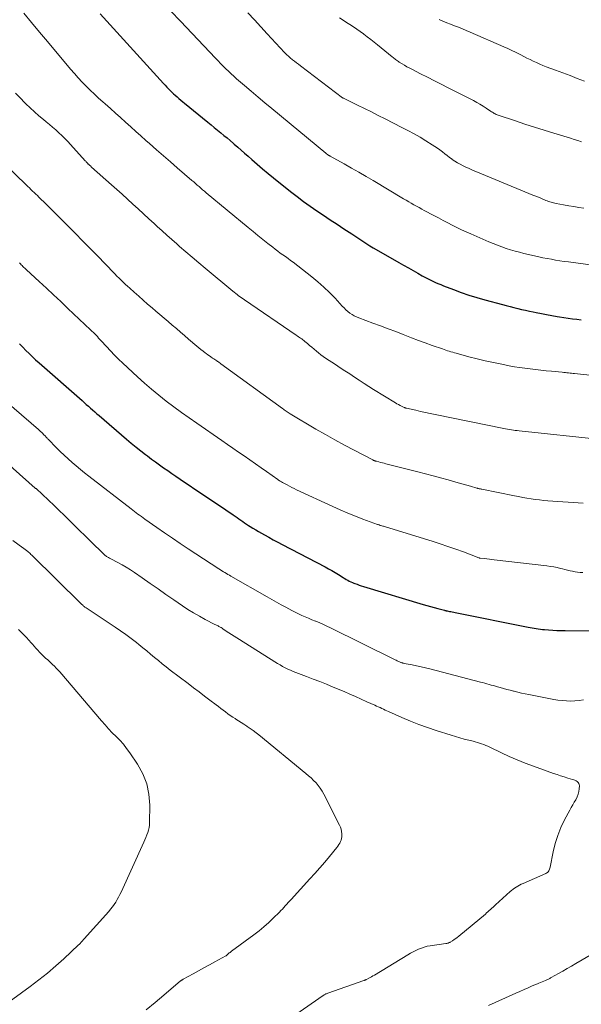
# Model space of a CAD drawing. Units: feet. Extents: x 1920000 to 1925033, y 510000 to 515003.
# Drawn here: x 1920592 to 1920696, y 511341 to 511524 of the extents above; entities that cross this region are included whole.
import ezdxf

# ---------------------------------------------------------------- set-up
doc = ezdxf.new("R2010")
doc.units = ezdxf.units.FT
doc.header["$LTSCALE"] = 100
doc.header["$MEASUREMENT"] = 0
doc.layers.add('CONTOUR INDEX', color=32, linetype='Continuous', lineweight=25)
doc.layers.add('CONTOUR INTERMEDIATE', color=40, linetype='Continuous', lineweight=15)

msp = doc.modelspace()

# ---------------------------------------------------------------- linework, layer by layer
at = {"layer": 'CONTOUR INDEX', "flags": 128}
for points, elevation in [([(1920606.74, 511524.72), (1920618.5, 511511.75), (1920618.8, 511511.42), (1920619.11, 511511.1), (1920619.42, 511510.78), (1920619.73, 511510.47), (1920620.05, 511510.16), (1920620.37, 511509.86), (1920620.7, 511509.56), (1920621.03, 511509.26), (1920621.39, 511508.95), (1920621.73, 511508.66), (1920622.08, 511508.37), (1920622.43, 511508.08), (1920626.76, 511504.55), (1920627.36, 511504.06), (1920627.95, 511503.57), (1920628.55, 511503.09), (1920629.15, 511502.6), (1920629.74, 511502.12), (1920630.34, 511501.63), (1920630.92, 511501.13), (1920631.51, 511500.63), (1920631.64, 511500.51), (1920632.29, 511499.95), (1920632.94, 511499.38), (1920633.58, 511498.82), (1920634.23, 511498.25), (1920634.92, 511497.63), (1920635.92, 511496.75), (1920636.92, 511495.89), (1920637.94, 511495.05), (1920638.96, 511494.21), (1920642.12, 511491.68), (1920643.31, 511490.75), (1920644.51, 511489.84), (1920645.74, 511488.97), (1920646.98, 511488.11), (1920648.24, 511487.27), (1920649.49, 511486.43), (1920650.75, 511485.59), (1920652.01, 511484.76), (1920653.46, 511483.79), (1920654.03, 511483.42), (1920654.59, 511483.05), (1920655.15, 511482.68), (1920655.71, 511482.31), (1920656.28, 511481.95), (1920656.85, 511481.59), (1920657.43, 511481.24), (1920658.01, 511480.9), (1920662.23, 511478.47), (1920663.11, 511477.97), (1920663.99, 511477.47), (1920664.87, 511476.98), (1920665.76, 511476.49), (1920666.58, 511476.04), (1920667.06, 511475.79), (1920667.54, 511475.53), (1920668.02, 511475.28), (1920668.51, 511475.04), (1920669, 511474.8), (1920669.49, 511474.58), (1920669.99, 511474.37), (1920670.49, 511474.16), (1920672.35, 511473.44), (1920673.8, 511472.91), (1920675.25, 511472.41), (1920676.72, 511471.96), (1920678.2, 511471.54), (1920681.45, 511470.67), (1920682.17, 511470.48), (1920682.88, 511470.3), (1920683.6, 511470.12), (1920684.31, 511469.94), (1920685.03, 511469.78), (1920685.75, 511469.61), (1920686.47, 511469.45), (1920687.19, 511469.3), (1920687.7, 511469.19), (1920688.69, 511468.99), (1920689.67, 511468.8), (1920690.65, 511468.63), (1920691.64, 511468.47), (1920692.03, 511468.41), (1920692.84, 511468.29), (1920693.66, 511468.17), (1920694.47, 511468.05), (1920695.29, 511467.94), (1920696.11, 511467.84)], 1020), ([(1920591.78, 511463.36), (1920592.36, 511462.76), (1920592.95, 511462.16), (1920593.55, 511461.57), (1920594.15, 511461), (1920594.77, 511460.43), (1920595.4, 511459.87), (1920603.39, 511452.83), (1920603.78, 511452.48), (1920604.17, 511452.13), (1920604.56, 511451.78), (1920604.96, 511451.43), (1920605.35, 511451.08), (1920605.74, 511450.73), (1920606.14, 511450.39), (1920606.54, 511450.04), (1920611.65, 511445.66), (1920612.53, 511444.93), (1920613.41, 511444.2), (1920614.3, 511443.49), (1920615.2, 511442.79), (1920615.55, 511442.53), (1920616.28, 511441.97), (1920617.03, 511441.42), (1920617.78, 511440.88), (1920618.53, 511440.34), (1920619.29, 511439.81), (1920620.05, 511439.29), (1920620.82, 511438.77), (1920621.58, 511438.25), (1920626, 511435.28), (1920627.03, 511434.58), (1920628.06, 511433.89), (1920629.08, 511433.19), (1920630.11, 511432.5), (1920631.46, 511431.59), (1920631.81, 511431.35), (1920632.17, 511431.1), (1920632.52, 511430.86), (1920632.87, 511430.61), (1920633.23, 511430.36), (1920633.58, 511430.12), (1920633.94, 511429.88), (1920634.29, 511429.64), (1920634.6, 511429.44), (1920635.12, 511429.1), (1920635.64, 511428.78), (1920636.17, 511428.47), (1920636.71, 511428.17), (1920637.27, 511427.87), (1920638.09, 511427.42), (1920638.91, 511426.98), (1920639.73, 511426.54), (1920640.55, 511426.1), (1920648.52, 511421.91), (1920649.15, 511421.57), (1920649.77, 511421.22), (1920650.38, 511420.86), (1920650.99, 511420.49), (1920651.69, 511420.05), (1920651.95, 511419.9), (1920652.2, 511419.74), (1920652.46, 511419.59), (1920652.72, 511419.44), (1920652.75, 511419.43), (1920653.02, 511419.28), (1920653.3, 511419.14), (1920653.59, 511419.01), (1920653.88, 511418.9), (1920654.07, 511418.83), (1920654.46, 511418.69), (1920654.85, 511418.55), (1920655.25, 511418.42), (1920655.65, 511418.3), (1920666.72, 511414.94), (1920667.4, 511414.74), (1920668.08, 511414.54), (1920668.77, 511414.36), (1920669.45, 511414.18), (1920670.7, 511413.85), (1920670.76, 511413.84), (1920670.82, 511413.82), (1920670.88, 511413.81), (1920670.94, 511413.8), (1920671, 511413.78), (1920671.06, 511413.77), (1920671.12, 511413.76), (1920671.18, 511413.75), (1920671.6, 511413.66), (1920671.87, 511413.61), (1920672.14, 511413.55), (1920672.41, 511413.5), (1920672.68, 511413.44), (1920686.25, 511410.72), (1920686.62, 511410.65), (1920686.99, 511410.58), (1920687.37, 511410.51), (1920687.75, 511410.45), (1920688.12, 511410.4), (1920688.5, 511410.35), (1920688.88, 511410.31), (1920689.26, 511410.28), (1920690.04, 511410.22), (1920690.81, 511410.16), (1920691.58, 511410.12), (1920692.35, 511410.1), (1920693.12, 511410.09), (1920700.9, 511410.04)], 1040)]:
    msp.add_lwpolyline(points, dxfattribs=dict(at, elevation=elevation))
at = {"layer": 'CONTOUR INTERMEDIATE', "flags": 128}
for points, elevation in [([(1920592.56, 511524.85), (1920594.02, 511523.08), (1920595.49, 511521.32), (1920596.96, 511519.56), (1920601.27, 511514.39), (1920601.97, 511513.59), (1920602.68, 511512.79), (1920603.41, 511512.01), (1920604.15, 511511.25), (1920604.91, 511510.5), (1920605.69, 511509.77), (1920606.47, 511509.05), (1920607.27, 511508.33), (1920607.71, 511507.95), (1920608.66, 511507.11), (1920609.6, 511506.26), (1920610.54, 511505.41), (1920611.48, 511504.56), (1920612.42, 511503.7), (1920613.36, 511502.85), (1920614.3, 511502.01), (1920615.25, 511501.17), (1920615.92, 511500.58), (1920617.2, 511499.44), (1920618.49, 511498.32), (1920619.79, 511497.19), (1920621.08, 511496.07), (1920623.79, 511493.74), (1920624.12, 511493.46), (1920624.45, 511493.17), (1920624.78, 511492.88), (1920625.12, 511492.59), (1920625.45, 511492.31), (1920625.78, 511492.02), (1920626.12, 511491.74), (1920626.46, 511491.45), (1920634.23, 511484.97), (1920635.14, 511484.23), (1920636.04, 511483.49), (1920636.96, 511482.76), (1920637.88, 511482.03), (1920638.8, 511481.31), (1920639.26, 511480.95), (1920639.73, 511480.6), (1920640.21, 511480.25), (1920640.69, 511479.91), (1920641.18, 511479.58), (1920641.65, 511479.23), (1920642.12, 511478.88), (1920642.59, 511478.52), (1920646.05, 511475.81), (1920647.18, 511474.88), (1920648.29, 511473.91), (1920649.34, 511472.9), (1920650.37, 511471.85), (1920651.72, 511470.4), (1920652.05, 511470.06), (1920652.4, 511469.72), (1920652.76, 511469.41), (1920653.13, 511469.1), (1920653.53, 511468.83), (1920653.93, 511468.58), (1920654.36, 511468.37), (1920654.8, 511468.18), (1920657.41, 511467.24), (1920658.82, 511466.72), (1920660.23, 511466.19), (1920661.64, 511465.64), (1920663.04, 511465.09), (1920663.34, 511464.97), (1920664.59, 511464.47), (1920665.85, 511463.99), (1920667.11, 511463.53), (1920668.38, 511463.08), (1920670.3, 511462.42), (1920670.61, 511462.31), (1920670.93, 511462.2), (1920671.25, 511462.1), (1920671.57, 511462), (1920671.89, 511461.91), (1920672.22, 511461.82), (1920672.54, 511461.72), (1920672.86, 511461.63), (1920675.24, 511460.98), (1920676.76, 511460.59), (1920678.28, 511460.22), (1920679.81, 511459.88), (1920681.35, 511459.57), (1920682.7, 511459.31), (1920683.68, 511459.13), (1920684.65, 511458.97), (1920685.63, 511458.83), (1920686.61, 511458.7), (1920687.6, 511458.58), (1920688.58, 511458.47), (1920689.57, 511458.37), (1920690.55, 511458.27), (1920692.57, 511458.09), (1920692.86, 511458.06), (1920693.15, 511458.03), (1920693.43, 511458.01), (1920693.72, 511457.98), (1920694.01, 511457.95), (1920694.3, 511457.92), (1920694.59, 511457.89), (1920694.87, 511457.86), (1920703.38, 511456.91)], 1024), ([(1920619.87, 511525.17), (1920621.65, 511523.31), (1920628.17, 511516.45), (1920628.64, 511515.96), (1920629.12, 511515.47), (1920629.6, 511514.99), (1920630.08, 511514.5), (1920630.57, 511514.03), (1920631.06, 511513.56), (1920631.57, 511513.1), (1920632.08, 511512.65), (1920633.56, 511511.38), (1920634.81, 511510.3), (1920636.08, 511509.22), (1920637.35, 511508.16), (1920638.62, 511507.1), (1920648.68, 511498.8), (1920648.78, 511498.71), (1920648.96, 511498.56), (1920649, 511498.53), (1920649.02, 511498.52), (1920649.08, 511498.48), (1920649.09, 511498.47), (1920649.11, 511498.46), (1920649.13, 511498.45), (1920649.14, 511498.44), (1920649.22, 511498.39), (1920649.27, 511498.36), (1920649.33, 511498.33), (1920649.38, 511498.3), (1920649.44, 511498.27), (1920652.06, 511496.81), (1920653.42, 511496.05), (1920654.78, 511495.28), (1920656.13, 511494.49), (1920657.47, 511493.7), (1920663.11, 511490.33), (1920663.59, 511490.05), (1920664.06, 511489.78), (1920664.54, 511489.5), (1920665.02, 511489.23), (1920665.5, 511488.96), (1920665.98, 511488.69), (1920666.46, 511488.43), (1920666.95, 511488.17), (1920668.74, 511487.21), (1920669.59, 511486.76), (1920670.44, 511486.32), (1920671.29, 511485.87), (1920672.15, 511485.43), (1920673.01, 511485), (1920673.87, 511484.58), (1920674.75, 511484.18), (1920675.62, 511483.79), (1920678.95, 511482.33), (1920679.74, 511482), (1920680.54, 511481.68), (1920681.35, 511481.39), (1920682.16, 511481.12), (1920682.98, 511480.86), (1920683.8, 511480.62), (1920684.63, 511480.4), (1920685.46, 511480.19), (1920687.41, 511479.73), (1920688.2, 511479.55), (1920688.98, 511479.38), (1920689.77, 511479.23), (1920690.55, 511479.08), (1920691.34, 511478.95), (1920692.14, 511478.82), (1920692.93, 511478.7), (1920693.72, 511478.59), (1920701.85, 511477.49)], 1016), ([(1920634.19, 511524.86), (1920635.4, 511523.59), (1920636.6, 511522.3), (1920637.79, 511521.01), (1920641, 511517.52), (1920641.12, 511517.38), (1920641.25, 511517.25), (1920641.38, 511517.13), (1920641.5, 511517), (1920641.64, 511516.88), (1920641.77, 511516.76), (1920641.91, 511516.64), (1920642.05, 511516.53), (1920642.49, 511516.18), (1920642.85, 511515.89), (1920643.22, 511515.61), (1920643.58, 511515.32), (1920643.95, 511515.04), (1920651.75, 511509.12), (1920651.76, 511509.11), (1920651.78, 511509.1), (1920651.8, 511509.09), (1920651.81, 511509.08), (1920651.88, 511509.04), (1920651.9, 511509.02), (1920651.92, 511509.01), (1920651.94, 511509.01), (1920651.95, 511509), (1920654.52, 511507.74), (1920655.82, 511507.1), (1920657.12, 511506.46), (1920658.41, 511505.81), (1920659.71, 511505.16), (1920662.79, 511503.6), (1920663.92, 511503.01), (1920665.04, 511502.41), (1920666.15, 511501.77), (1920667.24, 511501.12), (1920668.44, 511500.38), (1920668.92, 511500.07), (1920669.39, 511499.76), (1920669.85, 511499.42), (1920670.3, 511499.07), (1920670.74, 511498.71), (1920671.19, 511498.36), (1920671.65, 511498.02), (1920672.11, 511497.68), (1920672.13, 511497.66), (1920672.62, 511497.34), (1920673.11, 511497.02), (1920673.62, 511496.74), (1920674.14, 511496.48), (1920674.56, 511496.28), (1920675.3, 511495.93), (1920676.05, 511495.59), (1920676.8, 511495.27), (1920677.56, 511494.95), (1920685.65, 511491.63), (1920686.38, 511491.33), (1920687.11, 511491.03), (1920687.84, 511490.73), (1920688.56, 511490.43), (1920689.55, 511490.02), (1920689.78, 511489.93), (1920690.02, 511489.84), (1920690.25, 511489.76), (1920690.49, 511489.69), (1920690.73, 511489.62), (1920690.97, 511489.55), (1920691.21, 511489.5), (1920691.46, 511489.45), (1920692.83, 511489.19), (1920693.77, 511489.03), (1920694.7, 511488.87), (1920695.64, 511488.72), (1920696.58, 511488.58)], 1012), ([(1920651.22, 511523.97), (1920651.85, 511523.54), (1920652.49, 511523.12), (1920653.14, 511522.7), (1920653.78, 511522.28), (1920654.42, 511521.85), (1920655.04, 511521.41), (1920655.67, 511520.96), (1920655.71, 511520.92), (1920656.35, 511520.45), (1920656.99, 511519.96), (1920657.61, 511519.46), (1920658.23, 511518.96), (1920661, 511516.7), (1920661.16, 511516.57), (1920661.31, 511516.44), (1920661.47, 511516.32), (1920661.63, 511516.19), (1920661.79, 511516.07), (1920661.96, 511515.96), (1920662.13, 511515.84), (1920662.3, 511515.73), (1920662.82, 511515.4), (1920663.26, 511515.14), (1920663.71, 511514.88), (1920664.16, 511514.64), (1920664.61, 511514.4), (1920666.26, 511513.57), (1920667.54, 511512.92), (1920668.83, 511512.27), (1920670.11, 511511.62), (1920671.38, 511510.97), (1920676.08, 511508.58), (1920676.69, 511508.25), (1920677.29, 511507.91), (1920677.88, 511507.55), (1920678.45, 511507.17), (1920679.26, 511506.63), (1920679.43, 511506.51), (1920679.6, 511506.41), (1920679.77, 511506.3), (1920679.95, 511506.2), (1920680.12, 511506.1), (1920680.3, 511506.01), (1920680.49, 511505.94), (1920680.68, 511505.87), (1920683.86, 511504.79), (1920685.64, 511504.19), (1920687.43, 511503.61), (1920689.22, 511503.05), (1920691.02, 511502.5), (1920694.1, 511501.57), (1920694.78, 511501.36), (1920695.46, 511501.14), (1920696.13, 511500.9)], 1008), ([(1920669.68, 511523.66), (1920670.4, 511523.35), (1920671.12, 511523.05), (1920671.84, 511522.76), (1920672.57, 511522.48), (1920673.29, 511522.2), (1920674.02, 511521.91), (1920674.74, 511521.61), (1920675.45, 511521.3), (1920681.75, 511518.55), (1920682.47, 511518.23), (1920683.19, 511517.9), (1920683.9, 511517.55), (1920684.6, 511517.19), (1920684.85, 511517.07), (1920685.43, 511516.77), (1920686.01, 511516.48), (1920686.6, 511516.19), (1920687.19, 511515.91), (1920687.79, 511515.63), (1920688.38, 511515.37), (1920688.99, 511515.12), (1920689.6, 511514.88), (1920691.33, 511514.23), (1920692.67, 511513.72), (1920694.01, 511513.22), (1920695.35, 511512.71), (1920696.69, 511512.21)], 1004), ([(1920591.04, 511509.98), (1920591.89, 511509.08), (1920592.76, 511508.19), (1920592.97, 511507.99), (1920593.76, 511507.22), (1920594.56, 511506.47), (1920595.38, 511505.75), (1920596.22, 511505.04), (1920596.72, 511504.63), (1920597.32, 511504.14), (1920597.91, 511503.64), (1920598.49, 511503.13), (1920599.08, 511502.61), (1920599.64, 511502.08), (1920600.2, 511501.54), (1920600.74, 511500.99), (1920601.27, 511500.42), (1920603.99, 511497.4), (1920604.09, 511497.29), (1920604.18, 511497.18), (1920604.28, 511497.08), (1920604.38, 511496.97), (1920604.54, 511496.79), (1920604.55, 511496.77), (1920604.57, 511496.76), (1920604.65, 511496.67), (1920604.68, 511496.64), (1920604.7, 511496.63), (1920604.72, 511496.61), (1920604.85, 511496.5), (1920604.93, 511496.43), (1920605.01, 511496.36), (1920605.09, 511496.29), (1920605.17, 511496.22), (1920608.86, 511492.95), (1920609.86, 511492.06), (1920610.86, 511491.16), (1920611.85, 511490.26), (1920612.84, 511489.35), (1920613.83, 511488.44), (1920614.81, 511487.53), (1920615.8, 511486.62), (1920616.78, 511485.71), (1920617.35, 511485.19), (1920618.24, 511484.37), (1920619.14, 511483.56), (1920620.05, 511482.75), (1920620.96, 511481.95), (1920621.49, 511481.49), (1920622.67, 511480.47), (1920623.86, 511479.45), (1920625.06, 511478.44), (1920626.26, 511477.44), (1920631.4, 511473.17), (1920631.66, 511472.95), (1920631.93, 511472.74), (1920632.2, 511472.53), (1920632.47, 511472.32), (1920632.74, 511472.11), (1920633.01, 511471.91), (1920633.29, 511471.71), (1920633.57, 511471.52), (1920643.16, 511464.98), (1920643.36, 511464.84), (1920643.57, 511464.7), (1920643.77, 511464.56), (1920643.98, 511464.43), (1920644.18, 511464.29), (1920644.38, 511464.14), (1920644.58, 511463.99), (1920644.77, 511463.83), (1920645.24, 511463.43), (1920645.65, 511463.08), (1920646.07, 511462.73), (1920646.48, 511462.38), (1920646.9, 511462.03), (1920647.32, 511461.68), (1920647.75, 511461.35), (1920648.19, 511461.04), (1920648.63, 511460.73), (1920650.45, 511459.52), (1920651.33, 511458.94), (1920652.21, 511458.35), (1920653.09, 511457.77), (1920653.97, 511457.18), (1920654.86, 511456.6), (1920655.75, 511456.02), (1920656.64, 511455.46), (1920657.54, 511454.9), (1920661.59, 511452.4), (1920661.87, 511452.23), (1920662.15, 511452.07), (1920662.44, 511451.92), (1920662.73, 511451.77), (1920663.21, 511451.54), (1920663.27, 511451.52), (1920663.32, 511451.49), (1920663.38, 511451.47), (1920663.44, 511451.45), (1920663.49, 511451.43), (1920663.55, 511451.42), (1920663.61, 511451.4), (1920663.67, 511451.39), (1920665.35, 511451.02), (1920666.25, 511450.82), (1920667.16, 511450.63), (1920668.06, 511450.44), (1920668.96, 511450.25), (1920681.69, 511447.65), (1920682.05, 511447.58), (1920682.4, 511447.51), (1920682.76, 511447.45), (1920683.13, 511447.39), (1920683.49, 511447.34), (1920683.85, 511447.29), (1920684.21, 511447.24), (1920684.57, 511447.2), (1920699.76, 511445.57)], 1028), ([(1920588.59, 511497.22), (1920591.86, 511494.05), (1920592.2, 511493.72), (1920592.54, 511493.39), (1920592.88, 511493.06), (1920593.22, 511492.72), (1920593.3, 511492.64), (1920593.6, 511492.35), (1920593.89, 511492.06), (1920594.19, 511491.77), (1920594.49, 511491.48), (1920594.79, 511491.2), (1920595.09, 511490.91), (1920595.39, 511490.62), (1920595.69, 511490.33), (1920596.41, 511489.62), (1920597.07, 511488.97), (1920597.73, 511488.32), (1920598.39, 511487.66), (1920599.04, 511487.01), (1920606.6, 511479.35), (1920606.86, 511479.08), (1920607.12, 511478.82), (1920607.38, 511478.55), (1920607.64, 511478.28), (1920607.9, 511478.02), (1920608.16, 511477.75), (1920608.41, 511477.48), (1920608.67, 511477.21), (1920609.1, 511476.75), (1920609.48, 511476.36), (1920609.87, 511475.96), (1920610.25, 511475.57), (1920610.64, 511475.19), (1920611.04, 511474.81), (1920611.44, 511474.43), (1920611.84, 511474.06), (1920612.25, 511473.69), (1920613.08, 511472.95), (1920613.91, 511472.22), (1920614.74, 511471.49), (1920615.57, 511470.76), (1920616.41, 511470.04), (1920617.1, 511469.45), (1920617.86, 511468.8), (1920618.62, 511468.15), (1920619.38, 511467.5), (1920620.14, 511466.85), (1920620.9, 511466.2), (1920621.66, 511465.55), (1920622.42, 511464.9), (1920623.18, 511464.25), (1920624.72, 511462.93), (1920625.1, 511462.62), (1920625.47, 511462.31), (1920625.86, 511462.01), (1920626.24, 511461.72), (1920626.45, 511461.57), (1920626.74, 511461.36), (1920627.03, 511461.15), (1920627.32, 511460.94), (1920627.62, 511460.74), (1920627.89, 511460.56), (1920628.06, 511460.45), (1920628.22, 511460.34), (1920628.39, 511460.23), (1920628.55, 511460.12), (1920628.71, 511460.01), (1920628.87, 511459.9), (1920629.03, 511459.79), (1920629.19, 511459.67), (1920640.59, 511451.35), (1920640.77, 511451.22), (1920640.95, 511451.09), (1920641.13, 511450.97), (1920641.31, 511450.84), (1920641.5, 511450.72), (1920641.68, 511450.6), (1920641.87, 511450.48), (1920642.06, 511450.36), (1920646.82, 511447.54), (1920648.58, 511446.52), (1920650.35, 511445.52), (1920652.13, 511444.54), (1920653.93, 511443.59), (1920657.38, 511441.79), (1920657.46, 511441.75), (1920657.54, 511441.72), (1920657.63, 511441.68), (1920657.71, 511441.65), (1920657.8, 511441.62), (1920657.88, 511441.59), (1920657.97, 511441.56), (1920658.06, 511441.54), (1920658.52, 511441.42), (1920658.84, 511441.34), (1920659.17, 511441.25), (1920659.49, 511441.17), (1920659.81, 511441.09), (1920665.76, 511439.59), (1920667.17, 511439.23), (1920668.58, 511438.86), (1920669.98, 511438.48), (1920671.38, 511438.09), (1920672.81, 511437.69), (1920673.5, 511437.5), (1920674.18, 511437.3), (1920674.87, 511437.1), (1920675.55, 511436.9), (1920676.69, 511436.57), (1920676.8, 511436.54), (1920676.92, 511436.51), (1920677.04, 511436.48), (1920677.16, 511436.45), (1920677.28, 511436.42), (1920677.4, 511436.4), (1920677.52, 511436.37), (1920677.64, 511436.35), (1920683.68, 511435.14), (1920684.45, 511434.99), (1920685.23, 511434.84), (1920686, 511434.71), (1920686.78, 511434.58), (1920687.56, 511434.46), (1920688.35, 511434.36), (1920689.13, 511434.28), (1920689.92, 511434.21), (1920696.43, 511433.75)], 1032), ([(1920591.77, 511478.4), (1920591.93, 511478.23), (1920592.09, 511478.06), (1920592.25, 511477.9), (1920592.42, 511477.74), (1920592.58, 511477.58), (1920592.75, 511477.42), (1920592.92, 511477.26), (1920593.09, 511477.1), (1920595.43, 511474.95), (1920596.76, 511473.71), (1920598.09, 511472.47), (1920599.42, 511471.22), (1920600.75, 511469.97), (1920604.98, 511465.98), (1920605.23, 511465.73), (1920605.49, 511465.48), (1920605.74, 511465.23), (1920605.98, 511464.97), (1920606.23, 511464.71), (1920606.47, 511464.45), (1920606.71, 511464.19), (1920606.95, 511463.92), (1920607.92, 511462.85), (1920608.65, 511462.06), (1920609.4, 511461.29), (1920610.16, 511460.53), (1920610.94, 511459.79), (1920613.66, 511457.27), (1920614.97, 511456.09), (1920616.3, 511454.94), (1920617.66, 511453.83), (1920619.04, 511452.74), (1920620.45, 511451.69), (1920621.86, 511450.64), (1920623.29, 511449.62), (1920624.73, 511448.61), (1920629.33, 511445.42), (1920630.38, 511444.69), (1920631.42, 511443.97), (1920632.47, 511443.25), (1920633.51, 511442.53), (1920634.56, 511441.81), (1920635.6, 511441.08), (1920636.64, 511440.36), (1920637.67, 511439.62), (1920639.75, 511438.16), (1920639.89, 511438.06), (1920640.02, 511437.97), (1920640.16, 511437.87), (1920640.3, 511437.78), (1920640.44, 511437.7), (1920640.59, 511437.61), (1920640.73, 511437.53), (1920640.88, 511437.45), (1920641.45, 511437.14), (1920641.89, 511436.91), (1920642.33, 511436.68), (1920642.77, 511436.47), (1920643.21, 511436.26), (1920649.97, 511433.13), (1920651.35, 511432.51), (1920652.74, 511431.92), (1920654.15, 511431.35), (1920655.56, 511430.81), (1920658.23, 511429.82), (1920658.31, 511429.79), (1920658.4, 511429.77), (1920658.48, 511429.74), (1920658.56, 511429.71), (1920658.64, 511429.69), (1920658.72, 511429.66), (1920658.8, 511429.64), (1920658.88, 511429.61), (1920659.06, 511429.56), (1920659.23, 511429.51), (1920659.4, 511429.46), (1920659.57, 511429.4), (1920659.74, 511429.35), (1920668.41, 511426.68), (1920669.88, 511426.21), (1920671.34, 511425.73), (1920672.79, 511425.22), (1920674.24, 511424.69), (1920677.08, 511423.62), (1920677.1, 511423.61), (1920677.12, 511423.61), (1920677.14, 511423.6), (1920677.16, 511423.6), (1920677.23, 511423.57), (1920677.25, 511423.57), (1920677.27, 511423.57), (1920677.29, 511423.56), (1920677.31, 511423.56), (1920678.15, 511423.46), (1920678.59, 511423.41), (1920679.03, 511423.35), (1920679.47, 511423.3), (1920679.91, 511423.25), (1920689.72, 511422.11), (1920690.36, 511422.02), (1920691, 511421.92), (1920691.64, 511421.79), (1920692.27, 511421.64), (1920692.59, 511421.55), (1920693.06, 511421.44), (1920693.54, 511421.32), (1920694.01, 511421.21), (1920694.48, 511421.1), (1920694.96, 511421.01), (1920695.43, 511420.93), (1920695.91, 511420.88), (1920696.4, 511420.86)], 1036), ([(1920586.21, 511455.23), (1920595.28, 511447.43), (1920595.49, 511447.25), (1920595.69, 511447.07), (1920595.89, 511446.88), (1920596.08, 511446.69), (1920596.25, 511446.53), (1920596.36, 511446.42), (1920596.47, 511446.31), (1920596.58, 511446.2), (1920596.68, 511446.09), (1920596.79, 511445.97), (1920596.89, 511445.86), (1920597, 511445.75), (1920597.1, 511445.64), (1920598.64, 511444.06), (1920599.35, 511443.35), (1920600.07, 511442.66), (1920600.8, 511441.98), (1920601.55, 511441.32), (1920602.31, 511440.68), (1920603.08, 511440.04), (1920603.86, 511439.41), (1920604.64, 511438.8), (1920612.5, 511432.7), (1920612.81, 511432.46), (1920613.13, 511432.22), (1920613.44, 511431.98), (1920613.76, 511431.74), (1920614.08, 511431.51), (1920614.4, 511431.27), (1920614.72, 511431.04), (1920615.04, 511430.81), (1920617.27, 511429.24), (1920618.71, 511428.24), (1920620.16, 511427.24), (1920621.62, 511426.26), (1920623.09, 511425.29), (1920628.81, 511421.55), (1920629.09, 511421.37), (1920629.36, 511421.2), (1920629.64, 511421.03), (1920629.92, 511420.86), (1920630.2, 511420.69), (1920630.48, 511420.53), (1920630.76, 511420.36), (1920631.04, 511420.2), (1920637.78, 511416.35), (1920638.64, 511415.87), (1920639.5, 511415.38), (1920640.36, 511414.89), (1920641.23, 511414.41), (1920641.76, 511414.11), (1920642.36, 511413.79), (1920642.97, 511413.48), (1920643.58, 511413.19), (1920644.21, 511412.91), (1920644.83, 511412.64), (1920645.46, 511412.37), (1920646.09, 511412.11), (1920646.73, 511411.85), (1920646.83, 511411.81), (1920647.52, 511411.53), (1920648.2, 511411.23), (1920648.87, 511410.92), (1920649.54, 511410.6), (1920661.31, 511404.76), (1920661.52, 511404.66), (1920661.73, 511404.56), (1920661.94, 511404.46), (1920662.15, 511404.36), (1920662.37, 511404.25), (1920662.47, 511404.21), (1920662.57, 511404.16), (1920662.67, 511404.13), (1920662.78, 511404.09), (1920662.88, 511404.07), (1920662.99, 511404.04), (1920663.1, 511404.01), (1920663.2, 511403.99), (1920664.67, 511403.71), (1920665.5, 511403.54), (1920666.34, 511403.36), (1920667.17, 511403.16), (1920668, 511402.96), (1920677.36, 511400.51), (1920677.76, 511400.41), (1920678.17, 511400.3), (1920678.57, 511400.19), (1920678.97, 511400.08), (1920679.37, 511399.97), (1920679.77, 511399.86), (1920680.17, 511399.74), (1920680.57, 511399.63), (1920681.01, 511399.5), (1920681.63, 511399.33), (1920682.25, 511399.16), (1920682.88, 511398.99), (1920683.5, 511398.83), (1920683.62, 511398.8), (1920684.3, 511398.63), (1920684.99, 511398.47), (1920685.67, 511398.32), (1920686.36, 511398.18), (1920690.99, 511397.29), (1920691.77, 511397.16), (1920692.55, 511397.07), (1920693.34, 511397.01), (1920694.13, 511396.99), (1920694.92, 511397.02), (1920695.71, 511397.08), (1920696.49, 511397.19)], 1044), ([(1920584.69, 511445.38), (1920594.71, 511436.58), (1920594.77, 511436.52), (1920594.84, 511436.46), (1920594.91, 511436.4), (1920594.98, 511436.34), (1920595.05, 511436.28), (1920595.12, 511436.22), (1920595.18, 511436.16), (1920595.25, 511436.1), (1920595.65, 511435.74), (1920595.92, 511435.5), (1920596.18, 511435.25), (1920596.44, 511435.01), (1920596.7, 511434.76), (1920600.57, 511431.01), (1920601.73, 511429.89), (1920602.88, 511428.77), (1920604.02, 511427.64), (1920605.17, 511426.51), (1920607.22, 511424.48), (1920607.34, 511424.37), (1920607.46, 511424.26), (1920607.58, 511424.16), (1920607.7, 511424.05), (1920607.71, 511424.04), (1920607.83, 511423.95), (1920607.95, 511423.86), (1920608.07, 511423.79), (1920608.2, 511423.71), (1920608.33, 511423.64), (1920608.46, 511423.57), (1920608.59, 511423.5), (1920608.72, 511423.43), (1920610.04, 511422.73), (1920610.83, 511422.29), (1920611.6, 511421.84), (1920612.36, 511421.36), (1920613.11, 511420.86), (1920614.56, 511419.86), (1920616.03, 511418.85), (1920617.5, 511417.84), (1920618.96, 511416.82), (1920620.43, 511415.81), (1920622.02, 511414.7), (1920623.05, 511414.02), (1920624.1, 511413.36), (1920625.17, 511412.75), (1920626.25, 511412.16), (1920628.07, 511411.23), (1920628.26, 511411.13), (1920628.45, 511411.03), (1920628.64, 511410.94), (1920628.82, 511410.84), (1920629.01, 511410.74), (1920629.2, 511410.63), (1920629.38, 511410.52), (1920629.56, 511410.41), (1920630.18, 511410), (1920630.66, 511409.68), (1920631.15, 511409.36), (1920631.65, 511409.05), (1920632.14, 511408.73), (1920639.69, 511403.99), (1920640.16, 511403.71), (1920640.63, 511403.44), (1920641.11, 511403.19), (1920641.6, 511402.94), (1920642.1, 511402.72), (1920642.6, 511402.5), (1920643.1, 511402.3), (1920643.61, 511402.1), (1920645.08, 511401.55), (1920646.32, 511401.08), (1920647.56, 511400.6), (1920648.79, 511400.1), (1920650.02, 511399.59), (1920652.04, 511398.74), (1920653.11, 511398.28), (1920654.17, 511397.82), (1920655.24, 511397.35), (1920656.3, 511396.87), (1920657.78, 511396.2), (1920658.1, 511396.06), (1920658.41, 511395.91), (1920658.73, 511395.76), (1920659.05, 511395.61), (1920659.37, 511395.46), (1920659.68, 511395.31), (1920660, 511395.16), (1920660.32, 511395.02), (1920662.8, 511393.92), (1920664.37, 511393.26), (1920665.96, 511392.63), (1920667.56, 511392.05), (1920669.17, 511391.51), (1920671.96, 511390.63), (1920672.76, 511390.39), (1920673.57, 511390.15), (1920674.38, 511389.93), (1920675.19, 511389.72), (1920676.02, 511389.52), (1920676.42, 511389.41), (1920676.82, 511389.3), (1920677.21, 511389.18), (1920677.6, 511389.05), (1920677.99, 511388.91), (1920678.37, 511388.76), (1920678.75, 511388.59), (1920679.12, 511388.42), (1920681.28, 511387.39), (1920682.74, 511386.71), (1920684.21, 511386.07), (1920685.7, 511385.47), (1920687.2, 511384.9), (1920690.95, 511383.54), (1920691.6, 511383.31), (1920692.26, 511383.08), (1920692.93, 511382.88), (1920693.6, 511382.68), (1920694.45, 511382.43), (1920694.69, 511382.35), (1920694.92, 511382.26), (1920695.14, 511382.14), (1920695.36, 511382.01), (1920695.53, 511381.85), (1920695.66, 511381.67), (1920695.73, 511381.46), (1920695.75, 511381.23), (1920695.72, 511380.68), (1920695.65, 511380.17), (1920695.54, 511379.67), (1920695.35, 511379.19), (1920695.13, 511378.73), (1920695.09, 511378.66), (1920694.81, 511378.17), (1920694.53, 511377.68), (1920694.25, 511377.19), (1920693.98, 511376.69), (1920693.01, 511374.89), (1920692.32, 511373.47), (1920691.72, 511372.01), (1920691.26, 511370.51), (1920690.88, 511368.98), (1920690.32, 511366.11), (1920690.28, 511365.93), (1920690.22, 511365.76), (1920690.15, 511365.59), (1920690.06, 511365.43), (1920689.95, 511365.28), (1920689.83, 511365.15), (1920689.69, 511365.04), (1920689.53, 511364.96), (1920685.28, 511363.09), (1920684.96, 511362.94), (1920684.64, 511362.78), (1920684.33, 511362.61), (1920684.03, 511362.42), (1920683.73, 511362.23), (1920683.45, 511362.02), (1920683.17, 511361.8), (1920682.9, 511361.57), (1920680.18, 511359.12), (1920679.94, 511358.9), (1920679.71, 511358.69), (1920679.47, 511358.47), (1920679.24, 511358.25), (1920679.01, 511358.04), (1920678.77, 511357.82), (1920678.53, 511357.61), (1920678.29, 511357.41), (1920673.35, 511353.29), (1920673.07, 511353.07), (1920672.78, 511352.85), (1920672.49, 511352.65), (1920672.18, 511352.45), (1920671.75, 511352.19), (1920671.66, 511352.14), (1920671.56, 511352.09), (1920671.46, 511352.05), (1920671.36, 511352.01), (1920671.25, 511351.98), (1920671.15, 511351.96), (1920671.04, 511351.93), (1920670.93, 511351.92), (1920668.04, 511351.51), (1920667.49, 511351.41), (1920666.95, 511351.27), (1920666.42, 511351.09), (1920665.9, 511350.88), (1920665.4, 511350.64), (1920664.9, 511350.38), (1920664.41, 511350.11), (1920663.92, 511349.83), (1920657.68, 511346.05), (1920657.42, 511345.9), (1920657.16, 511345.75), (1920656.89, 511345.61), (1920656.62, 511345.47), (1920656.2, 511345.25), (1920656.14, 511345.22), (1920656.08, 511345.19), (1920656.02, 511345.17), (1920655.96, 511345.14), (1920655.9, 511345.12), (1920655.84, 511345.09), (1920655.78, 511345.07), (1920655.72, 511345.05), (1920649.02, 511342.68), (1920648.91, 511342.64), (1920648.8, 511342.6), (1920648.69, 511342.55), (1920648.58, 511342.49), (1920648.48, 511342.44), (1920648.38, 511342.38), (1920648.28, 511342.32), (1920648.18, 511342.25), (1920641.67, 511337.75)], 1048), ([(1920590.51, 511426.81), (1920592.42, 511425.46), (1920592.54, 511425.37), (1920592.66, 511425.29), (1920592.78, 511425.2), (1920592.91, 511425.12), (1920593.03, 511425.03), (1920593.14, 511424.93), (1920593.26, 511424.84), (1920593.37, 511424.74), (1920593.45, 511424.67), (1920593.6, 511424.53), (1920593.75, 511424.39), (1920593.89, 511424.25), (1920594.04, 511424.11), (1920603.23, 511415.05), (1920603.34, 511414.94), (1920603.45, 511414.84), (1920603.57, 511414.74), (1920603.68, 511414.65), (1920603.8, 511414.55), (1920603.92, 511414.46), (1920604.04, 511414.37), (1920604.17, 511414.29), (1920609.52, 511410.74), (1920610.53, 511410.05), (1920611.53, 511409.34), (1920612.51, 511408.6), (1920613.48, 511407.85), (1920613.92, 511407.5), (1920614.65, 511406.91), (1920615.39, 511406.31), (1920616.11, 511405.71), (1920616.83, 511405.1), (1920617.56, 511404.5), (1920618.29, 511403.9), (1920619.03, 511403.32), (1920619.78, 511402.74), (1920623.09, 511400.23), (1920624.1, 511399.46), (1920625.11, 511398.69), (1920626.12, 511397.92), (1920627.13, 511397.16), (1920628.28, 511396.29), (1920628.72, 511395.96), (1920629.15, 511395.63), (1920629.59, 511395.3), (1920630.03, 511394.97), (1920630.47, 511394.64), (1920630.92, 511394.32), (1920631.37, 511394.02), (1920631.83, 511393.72), (1920631.93, 511393.65), (1920632.44, 511393.32), (1920632.95, 511393), (1920633.46, 511392.67), (1920633.97, 511392.34), (1920634.08, 511392.27), (1920634.63, 511391.9), (1920635.17, 511391.51), (1920635.7, 511391.11), (1920636.23, 511390.69), (1920644.96, 511383.53), (1920645.45, 511383.11), (1920645.93, 511382.69), (1920646.39, 511382.24), (1920646.84, 511381.78), (1920647.25, 511381.3), (1920647.64, 511380.8), (1920647.99, 511380.27), (1920648.3, 511379.71), (1920651.23, 511373.95), (1920651.4, 511373.56), (1920651.53, 511373.15), (1920651.6, 511372.73), (1920651.64, 511372.3), (1920651.64, 511372.05), (1920651.62, 511371.74), (1920651.57, 511371.44), (1920651.49, 511371.15), (1920651.38, 511370.86), (1920651.24, 511370.58), (1920651.08, 511370.31), (1920650.91, 511370.05), (1920650.72, 511369.8), (1920649.35, 511368.13), (1920648.45, 511367.07), (1920647.55, 511366.01), (1920646.63, 511364.96), (1920645.7, 511363.93), (1920642.21, 511360.13), (1920641.94, 511359.83), (1920641.67, 511359.53), (1920641.4, 511359.23), (1920641.13, 511358.93), (1920640.86, 511358.63), (1920640.59, 511358.33), (1920640.31, 511358.04), (1920640.03, 511357.75), (1920638.91, 511356.64), (1920638.06, 511355.81), (1920637.17, 511355.02), (1920636.25, 511354.26), (1920635.31, 511353.54), (1920631.15, 511350.5), (1920631.01, 511350.39), (1920630.87, 511350.28), (1920630.74, 511350.17), (1920630.6, 511350.05), (1920630.42, 511349.88), (1920630.38, 511349.84), (1920630.34, 511349.81), (1920630.3, 511349.77), (1920630.25, 511349.74), (1920630.21, 511349.7), (1920630.17, 511349.67), (1920630.12, 511349.65), (1920630.07, 511349.62), (1920628.04, 511348.5), (1920627.04, 511347.95), (1920626.03, 511347.4), (1920625.03, 511346.85), (1920624.02, 511346.31), (1920622.14, 511345.28), (1920622.08, 511345.25), (1920622.02, 511345.21), (1920621.96, 511345.18), (1920621.9, 511345.14), (1920621.85, 511345.1), (1920621.79, 511345.06), (1920621.74, 511345.02), (1920621.68, 511344.97), (1920618.57, 511342.32), (1920616.95, 511340.97), (1920615.31, 511339.63)], 1052), ([(1920591.56, 511410.3), (1920592.11, 511409.76), (1920592.58, 511409.28), (1920593.05, 511408.8), (1920593.5, 511408.3), (1920593.94, 511407.8), (1920594.18, 511407.53), (1920594.5, 511407.16), (1920594.82, 511406.79), (1920595.15, 511406.43), (1920595.49, 511406.07), (1920595.68, 511405.87), (1920595.92, 511405.62), (1920596.17, 511405.37), (1920596.43, 511405.14), (1920596.69, 511404.91), (1920596.95, 511404.69), (1920597.21, 511404.46), (1920597.47, 511404.22), (1920597.72, 511403.99), (1920597.92, 511403.8), (1920598.26, 511403.46), (1920598.6, 511403.12), (1920598.92, 511402.77), (1920599.24, 511402.41), (1920607, 511393.31), (1920607.66, 511392.56), (1920608.33, 511391.83), (1920609.01, 511391.11), (1920609.72, 511390.41), (1920610.4, 511389.69), (1920611.06, 511388.95), (1920611.67, 511388.18), (1920612.26, 511387.37), (1920613.7, 511385.26), (1920614.68, 511383.48), (1920615.43, 511381.62), (1920615.82, 511379.66), (1920615.98, 511377.63), (1920615.94, 511374.42), (1920615.9, 511373.94), (1920615.84, 511373.47), (1920615.73, 511373.01), (1920615.58, 511372.56), (1920615.4, 511372.11), (1920615.22, 511371.66), (1920615.04, 511371.22), (1920614.84, 511370.78), (1920610.65, 511361.5), (1920610.42, 511361.02), (1920610.18, 511360.54), (1920609.92, 511360.08), (1920609.64, 511359.62), (1920609.34, 511359.17), (1920609.03, 511358.73), (1920608.7, 511358.32), (1920608.35, 511357.91), (1920603.78, 511352.8), (1920603.72, 511352.73), (1920603.65, 511352.66), (1920603.59, 511352.59), (1920603.53, 511352.51), (1920603.47, 511352.44), (1920603.4, 511352.37), (1920603.34, 511352.3), (1920603.28, 511352.22), (1920603.19, 511352.13), (1920603.09, 511352.01), (1920602.98, 511351.89), (1920602.86, 511351.77), (1920602.74, 511351.66), (1920600, 511349.11), (1920598.49, 511347.76), (1920596.94, 511346.44), (1920595.35, 511345.17), (1920593.73, 511343.94), (1920588.94, 511340.44)], 1056), ([(1920698.2, 511349.99), (1920695.09, 511348.2), (1920694.29, 511347.74), (1920693.49, 511347.28), (1920692.68, 511346.82), (1920691.88, 511346.37), (1920690.53, 511345.6), (1920690.4, 511345.53), (1920690.27, 511345.46), (1920690.13, 511345.39), (1920690, 511345.32), (1920689.86, 511345.26), (1920689.73, 511345.19), (1920689.59, 511345.13), (1920689.45, 511345.07), (1920689.14, 511344.94), (1920688.84, 511344.81), (1920688.55, 511344.69), (1920688.25, 511344.56), (1920687.96, 511344.44), (1920687.01, 511344.04), (1920686.25, 511343.71), (1920685.48, 511343.37), (1920684.72, 511343.04), (1920683.96, 511342.7), (1920678.87, 511340.39)], 1044)]:
    msp.add_lwpolyline(points, dxfattribs=dict(at, elevation=elevation))

doc.saveas('drawing.dxf')
